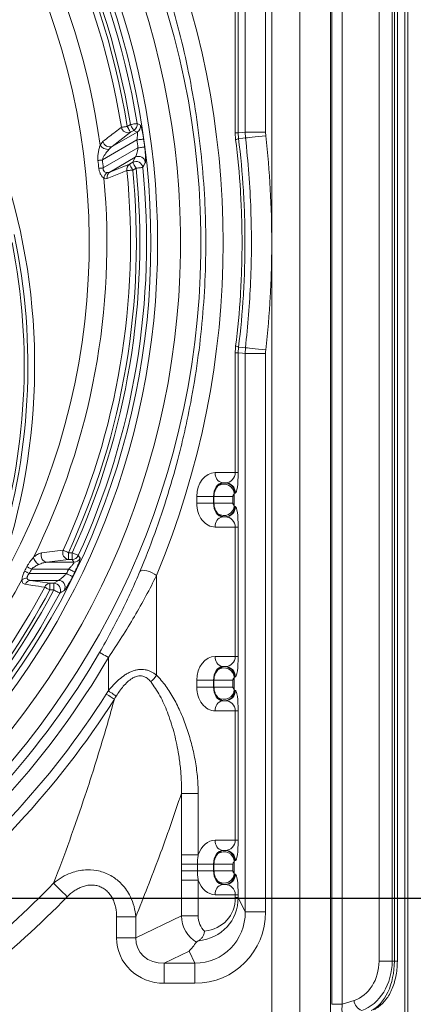
# Model space of a CAD drawing. Units: millimetres. Extents: x 3897 to 14889, y 1737 to 8859.
# Drawn here: x 7524 to 7639, y 6751 to 7041 of the extents above; entities that cross this region are included whole.
import ezdxf

# ---------------------------------------------------------------- set-up
doc = ezdxf.new("R2010")
doc.units = ezdxf.units.MM
doc.header["$LTSCALE"] = 2
doc.layers.get('0').update_dxf_attribs({"color": 10})
doc.layers.add('SICHTBAR', color=10, linetype='Continuous')

# ---------------------------------------------------------------- blocks, each defined once
blk = doc.blocks.new('A$C167A7E73')
at = {"linetype": 'Continuous', "lineweight": 0}
for p, q in [((25.7, 1.2), (25.7, 59.8)), ((29.7, 1.2), (29.7, 59.8)), ((26.524, 59.5), (26.524, 1.5)), ((27.428, 1.5), (27.428, 59.5)), ((29.614, 1.5), (29.614, 59.5)), ((27.468, 59.12), (27.468, 1.88)), ((27.772, 1.88), (27.772, 59.12)), ((28.851, 57.849), (28.851, 3.151)), ((29.237, 3.151), (29.237, 57.849)), ((29.302, 57.849), (29.302, 3.151)), ((29.39, 3.151), (29.39, 57.849)), ((24.916, 55.483), (24.916, 27.497)), ((25.514, 27.497), (25.514, 55.483)), ((24.623, 32.1), (24.623, 27.486)), ((24.71, 27.486), (24.71, 32.1)), ((21.737, 27.505), (21.003, 27.081)), ((21.003, 27.081), (21.544, 27.498)), ((21.538, 27.724), (21.444, 27.67)), ((21.544, 27.498), (21.638, 27.552)), ((21.638, 27.552), (21.737, 27.505)), ((24.623, 27.486), (24.635, 27.284)), ((24.623, 27.486), (24.71, 27.486)), ((24.72, 27.318), (24.71, 27.486)), ((24.916, 27.497), (24.926, 27.33)), ((25.514, 27.497), (24.916, 27.497)), ((25.52, 27.397), (25.514, 27.497)), ((20.732, 27.229), (20.651, 27.123)), ((20.716, 26.685), (21.73, 27.271)), ((21.761, 27.039), (20.743, 26.451)), ((20.932, 26.33), (21.682, 26.763)), ((21.607, 26.615), (21.51, 26.56)), ((21.682, 26.763), (21.607, 26.615)), ((21.51, 26.56), (20.932, 26.33)), ((21.61, 26.387), (21.706, 26.443)), ((24.71, 21.014), (24.72, 21.182)), ((24.926, 21.17), (24.916, 21.003)), ((24.623, 21.014), (24.623, 17.5)), ((24.623, 21.014), (24.71, 21.014)), ((24.71, 17.5), (24.71, 21.014)), ((25.514, 21.003), (24.916, 21.003)), ((24.916, 21.003), (24.916, 4.597)), ((25.514, 4.597), (25.514, 21.003)), ((24.623, 17.5), (24.037, 17.5)), ((24.623, 17.5), (24.71, 17.5)), ((24.249, 17.2), (24.329, 17.2)), ((23.491, 16.8), (23.491, 16.6)), ((23.491, 16.8), (23.985, 16.8)), ((23.985, 16.8), (23.997, 16.8)), ((23.985, 16.6), (23.985, 16.8)), ((23.997, 16.8), (24.555, 16.8)), ((23.997, 16.8), (23.997, 16.6)), ((24.555, 16.6), (24.555, 16.8)), ((24.594, 16.523), (24.594, 16.877)), ((24.607, 16.9), (24.628, 16.9)), ((23.491, 16.6), (23.985, 16.6)), ((23.997, 16.6), (23.985, 16.6)), ((23.997, 16.6), (24.555, 16.6)), ((24.628, 16.5), (24.607, 16.5)), ((24.329, 16.2), (24.249, 16.2)), ((24.037, 15.9), (24.623, 15.9)), ((24.623, 15.9), (24.623, 12.1)), ((24.623, 15.9), (24.71, 15.9)), ((24.71, 12.1), (24.71, 15.9)), ((19.715, 15.147), (19.715, 14.948)), ((19.827, 15.147), (19.715, 15.147)), ((19.827, 15.147), (19.827, 14.948)), ((19.08, 14.866), (19.715, 14.948)), ((19.879, 14.866), (19.08, 14.866)), ((19.715, 14.948), (19.827, 14.948)), ((19.827, 14.948), (19.879, 14.866)), ((19.66, 14.533), (18.565, 14.533)), ((18.635, 14.667), (19.726, 14.667)), ((22.306, 14.477), (22.306, 11.55)), ((18.604, 14.334), (19.422, 14.334)), ((19.172, 14.252), (18.604, 14.334)), ((19.287, 14.252), (19.172, 14.252)), ((19.172, 14.252), (19.172, 14.053)), ((19.422, 14.334), (19.287, 14.252)), ((19.287, 14.252), (19.287, 14.053)), ((19.172, 14.053), (19.287, 14.053)), ((20.892, 11.089), (20.892, 12.067)), ((24.623, 12.1), (24.037, 12.1)), ((24.623, 12.1), (24.71, 12.1)), ((24.249, 11.8), (24.329, 11.8)), ((23.491, 11.4), (23.491, 11.2)), ((23.491, 11.4), (23.985, 11.4)), ((23.985, 11.4), (23.997, 11.4)), ((23.985, 11.2), (23.985, 11.4)), ((23.997, 11.4), (24.555, 11.4)), ((23.997, 11.4), (23.997, 11.2)), ((24.555, 11.2), (24.555, 11.4)), ((24.594, 11.123), (24.594, 11.477)), ((24.607, 11.5), (24.628, 11.5)), ((23.491, 11.2), (23.985, 11.2)), ((23.997, 11.2), (23.985, 11.2)), ((23.997, 11.2), (24.555, 11.2)), ((24.628, 11.1), (24.607, 11.1)), ((24.329, 10.8), (24.249, 10.8)), ((24.037, 10.5), (24.623, 10.5)), ((24.623, 10.5), (24.623, 6.7)), ((24.623, 10.5), (24.71, 10.5)), ((24.71, 6.7), (24.71, 10.5)), ((23.039, 8.074), (23.039, 6.269)), ((23.039, 8.074), (23.533, 8.074)), ((23.533, 6.269), (23.533, 8.074)), ((24.623, 6.7), (24.037, 6.7)), ((24.623, 6.7), (24.71, 6.7)), ((24.249, 6.4), (24.329, 6.4)), ((23.039, 6.269), (23.04, 6)), ((23.039, 6.269), (23.533, 6.269)), ((24.594, 5.723), (24.594, 6.077)), ((24.607, 6.1), (24.628, 6.1)), ((23.04, 5.8), (23.039, 5.531)), ((23.04, 6), (23.04, 5.8)), ((23.04, 6), (23.513, 6)), ((23.04, 5.8), (23.513, 5.8)), ((23.513, 6), (23.985, 6)), ((23.513, 5.8), (23.513, 6)), ((23.513, 5.8), (23.985, 5.8)), ((23.985, 6), (23.997, 6)), ((23.985, 5.8), (23.985, 6)), ((23.997, 5.8), (23.985, 5.8)), ((23.997, 6), (24.555, 6)), ((23.997, 6), (23.997, 5.8)), ((23.997, 5.8), (24.555, 5.8)), ((24.555, 5.8), (24.555, 6)), ((23.039, 5.531), (23.039, 4.483)), ((23.039, 5.531), (23.533, 5.531)), ((23.533, 4.483), (23.533, 5.531)), ((24.628, 5.7), (24.607, 5.7)), ((24.329, 5.4), (24.249, 5.4)), ((24.037, 5.1), (24.623, 5.1)), ((24.623, 5.1), (24.623, 5.013)), ((24.623, 5.1), (24.71, 5.1)), ((24.623, 5.013), (24.71, 5.013)), ((24.71, 5.013), (24.71, 5.1)), ((24.916, 4.597), (24.71, 5.013)), ((21.135, 4.449), (21.135, 3.834)), ((21.135, 4.449), (21.699, 4.449)), ((23.039, 4.483), (21.699, 3.834)), ((21.699, 3.834), (21.699, 4.449)), ((23.039, 4.483), (23.533, 4.483)), ((25.514, 4.597), (24.916, 4.597)), ((21.135, 3.834), (21.699, 3.834)), ((22.536, 3.087), (23.263, 3.44)), ((23.263, 3.44), (23.438, 3.087)), ((22.536, 2.497), (22.536, 3.087)), ((23.438, 3.087), (22.536, 3.087)), ((23.438, 2.497), (23.438, 3.087)), ((28.851, 3.151), (29.237, 3.151)), ((29.302, 3.151), (29.237, 3.151)), ((29.302, 3.151), (29.39, 3.151)), ((22.536, 2.497), (23.438, 2.497)), ((27.468, 1.88), (27.772, 1.88)), ((28.117, 1.992), (27.772, 1.88))]:
    blk.add_line(p, q, dxfattribs=at)
at = {"linetype": 'Continuous', "lineweight": 0, "flags": 128}
for points in [[(21.444, 27.67), (21.419, 27.666), (21.393, 27.662), (21.369, 27.658), (21.346, 27.655), (21.324, 27.651), (21.305, 27.648), (21.288, 27.645), (21.273, 27.643)], [(21.444, 27.67), (21.463, 27.638), (21.481, 27.608), (21.497, 27.579), (21.512, 27.553), (21.524, 27.532), (21.534, 27.515), (21.541, 27.503), (21.544, 27.498)], [(21.735, 27.756), (21.728, 27.755), (21.715, 27.753), (21.696, 27.75), (21.672, 27.746), (21.643, 27.741), (21.61, 27.736), (21.575, 27.73), (21.538, 27.724)], [(21.638, 27.552), (21.635, 27.558), (21.628, 27.569), (21.618, 27.586), (21.606, 27.607), (21.591, 27.633), (21.575, 27.662), (21.557, 27.693), (21.538, 27.724)], [(21.834, 27.708), (21.796, 27.727), (21.735, 27.756)], [(24.71, 27.486), (24.832, 27.492), (24.916, 27.497)], [(21.73, 27.271), (21.767, 27.276), (21.802, 27.281), (21.835, 27.285), (21.864, 27.289), (21.889, 27.293), (21.908, 27.295), (21.921, 27.297), (21.928, 27.298)], [(24.926, 27.33), (24.842, 27.325), (24.842, 27.325), (24.72, 27.318)], [(25.52, 27.397), (25.41, 27.384), (25.304, 27.372), (25.205, 27.361), (25.117, 27.351), (25.043, 27.343), (24.985, 27.336), (24.945, 27.332), (24.926, 27.33)], [(21.761, 27.039), (21.798, 27.044), (21.833, 27.048), (21.866, 27.053), (21.895, 27.056), (21.92, 27.059), (21.939, 27.062), (21.952, 27.064), (21.959, 27.064)], [(20.585, 26.67), (20.599, 26.671), (20.614, 26.673), (20.63, 26.675), (20.646, 26.677), (20.663, 26.679), (20.681, 26.681), (20.698, 26.683), (20.716, 26.685)], [(21.607, 26.615), (21.61, 26.61), (21.617, 26.598), (21.626, 26.581), (21.639, 26.56), (21.653, 26.534), (21.67, 26.506), (21.688, 26.475), (21.706, 26.443)], [(20.611, 26.437), (20.625, 26.439), (20.64, 26.44), (20.656, 26.442), (20.672, 26.444), (20.689, 26.445), (20.707, 26.447), (20.725, 26.449), (20.743, 26.451)], [(21.438, 26.37), (21.452, 26.372), (21.469, 26.373), (21.489, 26.375), (21.511, 26.377), (21.534, 26.38), (21.559, 26.382), (21.584, 26.385), (21.61, 26.387)], [(21.51, 26.56), (21.514, 26.554), (21.52, 26.543), (21.53, 26.526), (21.542, 26.504), (21.557, 26.479), (21.574, 26.45), (21.592, 26.419), (21.61, 26.387)], [(21.706, 26.443), (21.743, 26.446), (21.778, 26.45), (21.811, 26.453), (21.841, 26.456), (21.865, 26.459), (21.885, 26.461), (21.898, 26.462), (21.904, 26.463)], [(24.72, 21.182), (24.842, 21.175), (24.926, 21.17)], [(25.52, 21.103), (25.41, 21.116), (25.304, 21.128), (25.205, 21.139), (25.117, 21.149), (25.043, 21.157), (24.985, 21.164), (24.945, 21.168), (24.926, 21.17)], [(24.916, 21.003), (24.832, 21.008), (24.71, 21.014)], [(19.715, 15.147), (19.692, 15.158), (19.668, 15.169), (19.646, 15.179), (19.625, 15.189), (19.605, 15.198), (19.587, 15.206), (19.571, 15.214), (19.558, 15.22)], [(20.008, 15.064), (20.002, 15.067), (19.99, 15.072), (19.972, 15.08), (19.95, 15.091), (19.923, 15.103), (19.893, 15.117), (19.86, 15.132), (19.827, 15.147)], [(20.06, 14.982), (20.038, 15.017), (20.008, 15.064)], [(18.427, 14.606), (18.44, 14.599), (18.455, 14.591), (18.471, 14.583), (18.489, 14.573), (18.507, 14.564), (18.526, 14.554), (18.545, 14.544), (18.565, 14.533)], [(18.496, 14.738), (18.509, 14.731), (18.524, 14.724), (18.54, 14.715), (18.557, 14.706), (18.576, 14.697), (18.595, 14.687), (18.615, 14.677), (18.635, 14.667)], [(19.66, 14.533), (19.693, 14.517), (19.725, 14.501), (19.755, 14.486), (19.782, 14.473), (19.804, 14.462), (19.821, 14.454), (19.833, 14.448), (19.839, 14.445)], [(19.726, 14.667), (19.759, 14.651), (19.791, 14.635), (19.821, 14.621), (19.847, 14.608), (19.87, 14.597), (19.887, 14.588), (19.899, 14.583), (19.905, 14.58)], [(21.82, 14.599), (21.846, 14.619), (21.891, 14.629), (21.952, 14.628), (22.024, 14.614), (22.101, 14.591), (22.177, 14.558), (22.248, 14.519), (22.306, 14.477)], [(19.02, 14.134), (19.032, 14.128), (19.048, 14.119), (19.065, 14.11), (19.084, 14.1), (19.105, 14.089), (19.127, 14.077), (19.149, 14.065), (19.172, 14.053)], [(19.287, 14.053), (19.32, 14.036), (19.351, 14.019), (19.38, 14.004), (19.407, 13.99), (19.429, 13.978), (19.446, 13.969), (19.457, 13.963), (19.463, 13.96)], [(20.633, 12.217), (20.64, 12.213), (20.656, 12.204), (20.681, 12.189), (20.713, 12.171), (20.752, 12.148), (20.796, 12.123), (20.843, 12.095), (20.892, 12.067)], [(21.068, 10.844), (21.052, 10.854), (21.031, 10.867), (21.005, 10.884), (20.975, 10.903), (20.942, 10.924), (20.906, 10.947), (20.869, 10.971), (20.83, 10.995)], [(21.123, 10.933), (21.106, 10.944), (21.085, 10.958), (21.06, 10.975), (21.031, 10.995), (20.999, 11.016), (20.965, 11.04), (20.929, 11.064), (20.892, 11.089)], [(19.28, 5.434), (19.307, 5.408), (19.343, 5.373), (19.387, 5.33), (19.437, 5.281), (19.494, 5.225), (19.555, 5.166), (19.618, 5.104), (19.684, 5.04)]]:
    blk.add_lwpolyline(points, dxfattribs=at)
at = {"linetype": 'Continuous', "lineweight": 0}
for radius in [22.341, 22.142]:
    blk.add_circle((0, 24.25), radius, dxfattribs=at)
for centre, radius, start, end in [((0, 24.25), 20.33, 328.8568, 81.2687), ((0, 24.25), 22.016, 9.1638, 45.6098), ((0, 24.25), 23.615, 301.109, 41.5042), ((0, 24.25), 21.715, 9.0621, 45.5412), ((0, 24.25), 21.817, 9.1638, 45.6098), ((0, 20.65), 18.723, 338.3287, 201.6713), ((0, 24.25), 23.016, 301.109, 41.5042), ((0, 24.25), 21.542, 9.0621, 45.5412), ((0, 24.25), 20.849, 7.9191, 45.4557), ((21.473, 27.691), 0.206, 193.505, 290.0498), ((21.536, 27.725), 0.201, 300.3271, 8.8369), ((21.636, 27.678), 0.201, 300.3246, 8.6757), ((20.933, 27.275), 0.206, 192.8794, 289.8805), ((0, 24.25), 21.939, 7.3038, 7.9138), ((0, 24.25), 22.138, 7.3038, 7.9138), ((24.612, 27.468), 0.185, 277.3517, 305.8694), ((20.876, 27.256), 0.262, 210.6697, 277.2499), ((0, 24.25), 20.727, 6.0571, 6.7045), ((0, 24.25), 20.859, 6.0571, 6.7045), ((21.705, 26.439), 0.201, 6.6677, 119.1003), ((21.78, 26.588), 0.201, 7.0242, 119.11), ((0, 24.25), 21.542, 335.2163, 5.6481), ((0, 24.25), 21.715, 335.2163, 5.6481), ((0, 24.25), 21.817, 335.339, 5.7684), ((0, 24.25), 22.016, 335.339, 5.7684), ((21.04, 26.18), 0.185, 125.7432, 191.9193), ((21.619, 26.409), 0.185, 125.7562, 192.2615), ((0, 24.25), 20.849, 333.6874, 5.2194), ((21, 26.129), 0.237, 129.4459, 175.7739), ((0, 20.65), 18.524, 341.665, 11.9718), ((0, 20.65), 18.416, 342.4171, 11.3135), ((24.612, 21.032), 0.185, 54.1306, 82.6501), ((24.302, 17.463), 0.268, 171.9506, 258.5783), ((24.288, 16.854), 0.307, 4.1891, 124.5466), ((24.308, 16.901), 0.299, 359.8911, 89.8904), ((24.329, 16.901), 0.299, 359.8911, 89.8904), ((24.288, 16.546), 0.307, 235.4531, 355.8109), ((24.308, 16.499), 0.299, 270.1093, 0.1092), ((24.329, 16.499), 0.299, 270.1093, 0.1092), ((24.302, 15.938), 0.268, 101.4217, 188.0497), ((19.12, 15.07), 0.208, 160.1932, 259.0707), ((19.754, 15.151), 0.207, 160.8218, 259.2739), ((19.826, 15.149), 0.201, 270.3002, 335.0388), ((19.008, 15.083), 0.327, 193.1577, 240.04), ((19.878, 15.067), 0.201, 270.2997, 334.9022), ((0, 24.25), 20.798, 332.3732, 332.7844), ((0, 24.25), 20.954, 332.3732, 332.7844), ((0, 24.25), 21.93, 333.7001, 334.0884), ((0, 24.25), 22.13, 333.7001, 334.0884), ((0, 24.25), 20.849, 322.531, 331.6544), ((18.502, 14.145), 0.256, 89.9184, 126.4358), ((18.622, 14.153), 0.182, 95.6669, 159.2107), ((19.19, 14.071), 0.182, 95.6769, 159.5896), ((19.284, 14.051), 0.201, 333.1269, 89.0078), ((19.419, 14.133), 0.201, 333.4719, 89.0175), ((0, 24.25), 22.016, 207.8652, 332.1348), ((0, 24.25), 21.817, 207.8652, 332.1348), ((0, 24.25), 21.542, 306.5444, 331.9934), ((0, 24.25), 21.715, 306.5444, 331.9934), ((0, 24.25), 23.885, 305.9534, 329.7504), ((0, 24.25), 24.185, 305.9534, 329.7504), ((24.302, 12.062), 0.268, 171.9505, 258.5783), ((24.288, 11.454), 0.307, 4.1892, 124.5465), ((24.308, 11.501), 0.299, 359.891, 89.8906), ((24.329, 11.501), 0.299, 359.891, 89.8906), ((21.865, 11.772), 0.493, 303.3526, 333.2874), ((0, 24.25), 24.69, 306.2904, 327.53), ((24.288, 11.146), 0.307, 235.4534, 355.8109), ((24.308, 11.099), 0.299, 270.1093, 0.1091), ((24.329, 11.099), 0.299, 270.1093, 0.1091), ((0, 24.25), 24.972, 306.2904, 327.53), ((24.302, 10.537), 0.268, 101.422, 188.0494), ((24.302, 6.662), 0.268, 171.9505, 258.5783), ((24.308, 6.101), 0.299, 359.8911, 89.8904), ((24.329, 6.101), 0.299, 359.8911, 89.8904), ((24.288, 6.054), 0.307, 4.189, 124.5467), ((24.288, 5.746), 0.307, 235.4534, 355.8109), ((24.308, 5.699), 0.299, 270.1094, 0.1091), ((24.329, 5.699), 0.299, 270.1094, 0.1091), ((0, 24.25), 26.94, 308.5453, 315.698), ((24.302, 5.137), 0.268, 101.4219, 188.0494), ((0, 24.25), 27.504, 308.5453, 315.698), ((28.456, 2.025), 0.341, 185.5336, 251.1692)]:
    blk.add_arc(centre, radius, start, end, dxfattribs=at)
for centre, major_axis, ratio, start_param, end_param in [((-1.118, 24.25), (25.386, 0), 0.998626, 5.88745, 6.678921), ((24.037, 16.8), (0, 0.7), 0.780206, 0, 1.570796), ((24.329, 17.5), (0, 0.3), 0.978287, 3.141593, 4.712389), ((24.628, 17.5), (0, 0.6), 0.13559, 3.141593, 4.712389), ((24.249, 16.8), (0, 0.4), 0.660591, 0, 1.570796), ((24.308, 16.8), (0, 0.4), 0.756326, 0, 0.696355), ((24.607, 16.8), (0, 0.1), 0.206228, 0, 0.696355), ((24.037, 16.6), (0, 0.7), 0.780206, 1.570796, 3.141593), ((24.249, 16.6), (0, 0.4), 0.660591, 1.570796, 3.141593), ((24.607, 16.6), (0, 0.1), 0.206228, 2.445238, 3.141593), ((24.628, 15.9), (0, 0.6), 0.13559, 4.712389, 6.283185), ((24.308, 16.6), (0, 0.4), 0.756326, 2.445238, 3.141593), ((24.329, 15.9), (0, 0.3), 0.978287, 4.712389, 6.283185), ((24.037, 11.4), (0, 0.7), 0.780206, 0, 1.570796), ((24.329, 12.1), (0, 0.3), 0.978287, 3.141593, 4.712389), ((24.628, 12.1), (0, 0.6), 0.13559, 3.141593, 4.712389), ((24.249, 11.4), (0, 0.4), 0.660591, 0, 1.570796), ((24.308, 11.4), (0, 0.4), 0.756326, 0, 0.696355), ((24.607, 11.4), (0, 0.1), 0.206228, 0, 0.696355), ((24.037, 11.2), (0, 0.7), 0.780206, 1.570796, 3.141593), ((24.249, 11.2), (0, 0.4), 0.660591, 1.570796, 3.141593), ((24.607, 11.2), (0, 0.1), 0.206228, 2.445238, 3.141593), ((24.628, 10.5), (0, 0.6), 0.13559, 4.712389, 6.283185), ((24.308, 11.2), (0, 0.4), 0.756326, 2.445238, 3.141593), ((24.329, 10.5), (0, 0.3), 0.978287, 4.712389, 6.283185), ((24.037, 6), (0, 0.7), 0.780206, 0, 1.177029), ((24.329, 6.7), (0, 0.3), 0.978287, 3.141593, 4.712389), ((24.628, 6.7), (0, 0.6), 0.13559, 3.141593, 4.712389), ((24.249, 6), (0, 0.4), 0.660591, 0, 1.570796), ((24.308, 6), (0, 0.4), 0.756326, 0, 0.696355), ((24.607, 6), (0, 0.1), 0.206228, 0, 0.696355), ((24.249, 5.8), (0, 0.4), 0.660591, 1.570796, 3.141593), ((24.037, 5.8), (0, 0.7), 0.780206, 1.964564, 3.141593), ((24.607, 5.8), (0, 0.1), 0.206228, 2.445238, 3.141593), ((24.628, 5.1), (0, 0.6), 0.13559, 4.712389, 6.283185), ((24.308, 5.8), (0, 0.4), 0.756326, 2.445238, 3.141593), ((24.329, 5.1), (0, 0.3), 0.978287, 4.712389, 6.283185), ((23.091, 5.265), (1.383, -0.998), 0.842799, 5.535652, 6.826503), ((23.303, 5.265), (1.13, -0.845), 0.807919, 5.579744, 6.82692), ((23.711, 4.444), (-0.155, 0.793), 0.824334, 1.363012, 2.565057), ((23.406, 4.629), (-0.951, 1.917), 0.981173, 2.688535, 4.244197), ((23.406, 4.629), (-0.69, 1.39), 0.966749, 2.688535, 4.244197), ((23.923, 4.444), (-0.07, 0.505), 0.759102, 1.389451, 2.420197), ((22.625, 3.918), (-1.359, -0.658), 0.927053, 5.861068, 7.372438), ((22.625, 3.918), (0.858, 0.416), 0.838636, 2.719475, 4.230845), ((27.861, 3.151), (0, 1.2), 0.824958, 3.403392, 4.712389), ((28.035, 3.151), (0, 1.5), 0.801388, 3.403392, 4.712389), ((28.383, 3.151), (0, 1.5), 0.612826, 3.403392, 4.712389)]:
    blk.add_ellipse(centre, major_axis=major_axis, ratio=ratio, start_param=start_param, end_param=end_param, dxfattribs=at)
for points, knots in [([(21.82, 33.901), (21.973, 33.535), (22.118, 33.162), (22.393, 32.406), (22.522, 32.022), (22.702, 31.437), (22.761, 31.241), (22.872, 30.846), (22.925, 30.647), (23.078, 30.05), (23.17, 29.649), (23.417, 28.436), (23.543, 27.614), (23.67, 26.362), (23.703, 25.942), (23.735, 25.306), (23.743, 25.092), (23.754, 24.667), (23.756, 24.454), (23.756, 23.396), (23.713, 22.556), (23.544, 20.892), (23.418, 20.068), (23.21, 19.046), (23.166, 18.842), (23.073, 18.438), (23.024, 18.237), (22.87, 17.639), (22.759, 17.246), (22.4, 16.084), (22.126, 15.331), (21.82, 14.599)], [0, 0, 0, 0, 0.0625, 0.0625, 0.125, 0.125, 0.15625, 0.15625, 0.1875, 0.1875, 0.25, 0.25, 0.375, 0.375, 0.4375, 0.4375, 0.46875, 0.46875, 0.5, 0.5, 0.625, 0.625, 0.75, 0.75, 0.78125, 0.78125, 0.8125, 0.8125, 0.875, 0.875, 1, 1, 1, 1]), ([(21.273, 27.643), (21.215, 27.599), (21.035, 27.461), (20.854, 27.322), (20.732, 27.229)], [0, 0, 0, 0, 0.322771, 1, 1, 1, 1]), ([(21.737, 27.505), (21.738, 27.504), (21.742, 27.503), (21.745, 27.493), (21.747, 27.47), (21.748, 27.431), (21.743, 27.356), (21.734, 27.3), (21.73, 27.271)], [0, 0, 0, 0, 0.059474, 0.236632, 0.258667, 0.481492, 0.734053, 1, 1, 1, 1]), ([(21.928, 27.298), (21.92, 27.348), (21.905, 27.448), (21.879, 27.577), (21.856, 27.668), (21.841, 27.703), (21.836, 27.707), (21.834, 27.708)], [0, 0, 0, 0, 0.245947, 0.491972, 0.722688, 0.936167, 1, 1, 1, 1]), ([(24.635, 27.284), (24.697, 26.783), (24.744, 26.279), (24.791, 25.52), (24.803, 25.266), (24.819, 24.758), (24.826, 24.25), (24.819, 23.742), (24.803, 23.234), (24.791, 22.98), (24.744, 22.221), (24.697, 21.717), (24.635, 21.216)], [0, 0, 0, 0, 0.25, 0.25, 0.375, 0.375, 0.5, 0.625, 0.625, 0.75, 0.75, 1, 1, 1, 1]), ([(24.72, 21.182), (24.783, 21.689), (24.83, 22.198), (24.878, 22.966), (24.889, 23.223), (24.905, 23.736), (24.913, 24.25), (24.905, 24.763), (24.89, 25.277), (24.878, 25.534), (24.83, 26.302), (24.783, 26.811), (24.72, 27.318)], [0, 0, 0, 0, 0.25, 0.25, 0.375, 0.375, 0.5, 0.625, 0.625, 0.75, 0.75, 1, 1, 1, 1]), ([(24.926, 27.33), (24.961, 26.978), (25.033, 26.275), (25.088, 25.217), (25.105, 24.16), (25.078, 22.81), (24.986, 21.815), (24.926, 21.17)], [0, 0, 0, 0, 0.171742, 0.34374, 0.514481, 0.685473, 1, 1, 1, 1]), ([(25.52, 21.103), (25.579, 21.626), (25.623, 22.149), (25.667, 22.937), (25.678, 23.199), (25.693, 23.725), (25.696, 23.987), (25.696, 24.775), (25.682, 25.301), (25.623, 26.351), (25.579, 26.874), (25.52, 27.397)], [0, 0, 0, 0, 0.25, 0.25, 0.375, 0.375, 0.5, 0.5, 0.75, 0.75, 1, 1, 1, 1]), ([(20.651, 27.123), (20.64, 27.092), (20.63, 27.058), (20.611, 26.987), (20.603, 26.949), (20.59, 26.872), (20.585, 26.833), (20.58, 26.752), (20.58, 26.711), (20.585, 26.67)], [0, 0, 0, 0, 0.25, 0.25, 0.5, 0.5, 0.75, 0.75, 1, 1, 1, 1]), ([(20.716, 26.685), (20.727, 26.717), (20.756, 26.8), (20.831, 26.903), (20.885, 26.968), (20.909, 26.996)], [0, 0, 0, 0, 0.263111, 0.684988, 1, 1, 1, 1]), ([(21.761, 27.039), (21.759, 27.026), (21.751, 26.982), (21.735, 26.912), (21.716, 26.841), (21.697, 26.787), (21.687, 26.771), (21.682, 26.763)], [0, 0, 0, 0, 0.1115749, 0.3674727, 0.5989822, 0.8058634, 1, 1, 1, 1]), ([(21.98, 26.612), (21.983, 26.623), (21.988, 26.645), (21.988, 26.732), (21.982, 26.851), (21.971, 26.969), (21.962, 27.042), (21.959, 27.064)], [0, 0, 0, 0, 0.2114034, 0.4227922, 0.6484159, 0.8928439, 1, 1, 1, 1]), ([(21.904, 26.463), (21.914, 26.482), (21.939, 26.532), (21.964, 26.581), (21.98, 26.612)], [0, 0, 0, 0, 0.381563, 1, 1, 1, 1]), ([(20.611, 26.437), (20.614, 26.405), (20.62, 26.374), (20.634, 26.328), (20.64, 26.314), (20.652, 26.286), (20.658, 26.272), (20.673, 26.246), (20.681, 26.234), (20.697, 26.212), (20.705, 26.201), (20.73, 26.173), (20.747, 26.158), (20.763, 26.147)], [0, 0, 0, 0, 0.25, 0.25, 0.375, 0.375, 0.5, 0.5, 0.625, 0.625, 0.75, 0.75, 1, 1, 1, 1]), ([(20.849, 26.312), (20.831, 26.316), (20.805, 26.322), (20.773, 26.343), (20.755, 26.362), (20.745, 26.382), (20.738, 26.41), (20.739, 26.432), (20.742, 26.448), (20.743, 26.451)], [0, 0, 0, 0, 0.322688, 0.488744, 0.576901, 0.717957, 0.78315, 0.96184, 1, 1, 1, 1]), ([(20.932, 26.33), (20.918, 26.324), (20.904, 26.318), (20.876, 26.312), (20.863, 26.31), (20.849, 26.312)], [0, 0, 0, 0, 0.5, 0.5, 1, 1, 1, 1]), ([(20.859, 26.142), (20.923, 26.167), (21.116, 26.243), (21.309, 26.319), (21.438, 26.37)], [0, 0, 0, 0, 0.331311, 1, 1, 1, 1]), ([(20.763, 26.147), (20.779, 26.138), (20.795, 26.134), (20.828, 26.133), (20.844, 26.136), (20.859, 26.142)], [0, 0, 0, 0, 0.5, 0.5, 1, 1, 1, 1]), ([(24.114, 17.107), (24.099, 17.088), (24.068, 17.052), (24.031, 16.979), (24.003, 16.895), (23.999, 16.832), (23.997, 16.8)], [0, 0, 0, 0, 0.2424903, 0.4718522, 0.7272209, 1, 1, 1, 1]), ([(24.555, 16.8), (24.555, 16.808), (24.556, 16.815), (24.56, 16.828), (24.562, 16.833), (24.569, 16.846), (24.574, 16.851), (24.586, 16.867), (24.591, 16.872), (24.594, 16.877)], [0, 0, 0, 0, 0.125, 0.125, 0.25, 0.25, 0.5, 0.5, 1, 1, 1, 1]), ([(23.997, 16.6), (23.998, 16.578), (24.001, 16.521), (24.024, 16.436), (24.065, 16.353), (24.098, 16.313), (24.114, 16.293)], [0, 0, 0, 0, 0.185529, 0.485484, 0.746452, 1, 1, 1, 1]), ([(24.594, 16.523), (24.592, 16.525), (24.59, 16.528), (24.585, 16.535), (24.582, 16.539), (24.574, 16.549), (24.569, 16.555), (24.562, 16.567), (24.56, 16.572), (24.556, 16.585), (24.555, 16.592), (24.555, 16.6)], [0, 0, 0, 0, 0.25, 0.25, 0.5, 0.5, 0.75, 0.75, 0.875, 0.875, 1, 1, 1, 1]), ([(18.924, 15.14), (18.888, 15.136), (18.85, 15.121), (18.79, 15.087), (18.77, 15.074), (18.729, 15.044), (18.709, 15.027), (18.689, 15.008)], [0, 0, 0, 0, 0.5, 0.5, 0.75, 0.75, 1, 1, 1, 1]), ([(18.689, 15.008), (18.654, 14.969), (18.619, 14.928), (18.57, 14.86), (18.554, 14.837), (18.523, 14.789), (18.509, 14.764), (18.496, 14.738)], [0, 0, 0, 0, 0.5, 0.5, 0.75, 0.75, 1, 1, 1, 1]), ([(18.635, 14.667), (18.65, 14.682), (18.666, 14.695), (18.701, 14.72), (18.718, 14.731), (18.772, 14.763), (18.808, 14.782), (18.844, 14.799)], [0, 0, 0, 0, 0.25, 0.25, 0.5, 0.5, 1, 1, 1, 1]), ([(18.844, 14.799), (18.884, 14.818), (18.924, 14.833), (19.003, 14.856), (19.042, 14.864), (19.08, 14.866)], [0, 0, 0, 0, 0.5, 0.5, 1, 1, 1, 1]), ([(19.879, 14.866), (19.881, 14.865), (19.881, 14.862), (19.878, 14.853), (19.876, 14.847), (19.867, 14.834), (19.862, 14.826), (19.85, 14.809), (19.843, 14.799), (19.82, 14.771), (19.803, 14.75), (19.765, 14.708), (19.746, 14.687), (19.726, 14.667)], [0, 0, 0, 0, 0.125, 0.125, 0.25, 0.25, 0.375, 0.375, 0.5, 0.5, 0.75, 0.75, 1, 1, 1, 1]), ([(19.905, 14.58), (19.928, 14.627), (19.949, 14.673), (19.99, 14.764), (20.007, 14.806), (20.037, 14.882), (20.048, 14.914), (20.058, 14.95), (20.06, 14.96), (20.062, 14.974), (20.062, 14.979), (20.06, 14.982)], [0, 0, 0, 0, 0.25, 0.25, 0.5, 0.5, 0.75, 0.75, 0.875, 0.875, 1, 1, 1, 1]), ([(18.427, 14.606), (18.416, 14.585), (18.406, 14.563), (18.388, 14.52), (18.38, 14.498), (18.367, 14.455), (18.362, 14.433), (18.354, 14.391), (18.351, 14.37), (18.35, 14.351)], [0, 0, 0, 0, 0.25, 0.25, 0.5, 0.5, 0.75, 0.75, 1, 1, 1, 1]), ([(18.502, 14.401), (18.501, 14.411), (18.502, 14.423), (18.506, 14.446), (18.511, 14.458), (18.522, 14.481), (18.53, 14.493), (18.546, 14.514), (18.555, 14.524), (18.565, 14.533)], [0, 0, 0, 0, 0.25, 0.25, 0.5, 0.5, 0.75, 0.75, 1, 1, 1, 1]), ([(19.66, 14.533), (19.638, 14.51), (19.615, 14.488), (19.569, 14.446), (19.547, 14.425), (19.503, 14.389), (19.483, 14.372), (19.456, 14.353), (19.447, 14.347), (19.433, 14.338), (19.427, 14.335), (19.422, 14.334)], [0, 0, 0, 0, 0.25, 0.25, 0.5, 0.5, 0.75, 0.75, 0.875, 0.875, 1, 1, 1, 1]), ([(21.82, 14.599), (21.737, 14.402), (21.651, 14.204), (21.47, 13.808), (21.375, 13.609), (21.178, 13.212), (21.075, 13.013), (20.86, 12.615), (20.748, 12.415), (20.633, 12.217)], [0, 0, 0, 0, 0.25, 0.25, 0.5, 0.5, 0.75, 0.75, 1, 1, 1, 1]), ([(20.892, 12.067), (21.029, 12.266), (21.162, 12.469), (21.418, 12.872), (21.541, 13.074), (21.776, 13.476), (21.889, 13.677), (22.105, 14.078), (22.208, 14.278), (22.306, 14.477)], [0, 0, 0, 0, 0.25, 0.25, 0.5, 0.5, 0.75, 0.75, 1, 1, 1, 1]), ([(18.35, 14.351), (18.35, 14.331), (18.354, 14.312), (18.364, 14.28), (18.372, 14.267), (18.39, 14.245), (18.401, 14.236), (18.424, 14.224), (18.437, 14.22), (18.451, 14.218)], [0, 0, 0, 0, 0.25, 0.25, 0.5, 0.5, 0.75, 0.75, 1, 1, 1, 1]), ([(18.451, 14.218), (18.521, 14.207), (18.59, 14.197), (18.659, 14.187), (18.779, 14.17), (18.899, 14.152), (19.02, 14.134)], [0, 0, 0, 0, 0.004, 0.004, 0.004, 0.01097096, 0.01097096, 0.01097096, 0.01097096]), ([(18.604, 14.334), (18.591, 14.335), (18.58, 14.337), (18.558, 14.342), (18.547, 14.345), (18.528, 14.356), (18.52, 14.362), (18.507, 14.379), (18.503, 14.389), (18.502, 14.401)], [0, 0, 0, 0, 0.25, 0.25, 0.5, 0.5, 0.75, 0.75, 1, 1, 1, 1]), ([(19.599, 14.043), (19.603, 14.045), (19.608, 14.05), (19.621, 14.065), (19.628, 14.075), (19.645, 14.099), (19.654, 14.112), (19.674, 14.144), (19.685, 14.161), (19.707, 14.198), (19.718, 14.218), (19.742, 14.259), (19.754, 14.281), (19.79, 14.348), (19.815, 14.396), (19.839, 14.445)], [0, 0, 0, 0, 0.125, 0.125, 0.25, 0.25, 0.375, 0.375, 0.5, 0.5, 0.625, 0.625, 0.75, 0.75, 1, 1, 1, 1]), ([(19.463, 13.96), (19.482, 13.972), (19.528, 13.999), (19.573, 14.027), (19.599, 14.043)], [0, 0, 0, 0, 0.4218031, 1, 1, 1, 1]), ([(22.306, 11.55), (22.259, 11.589), (22.209, 11.622), (22.126, 11.663), (22.098, 11.675), (22.038, 11.695), (22.007, 11.703), (21.944, 11.714), (21.912, 11.717), (21.845, 11.718), (21.812, 11.717), (21.744, 11.708), (21.71, 11.701), (21.642, 11.683), (21.608, 11.671), (21.542, 11.644), (21.509, 11.629), (21.444, 11.594), (21.412, 11.575), (21.318, 11.514), (21.259, 11.469), (21.146, 11.37), (21.092, 11.317), (20.988, 11.206), (20.939, 11.148), (20.892, 11.089)], [0, 0, 0, 0, 0.125, 0.125, 0.1875, 0.1875, 0.25, 0.25, 0.3125, 0.3125, 0.375, 0.375, 0.4375, 0.4375, 0.5, 0.5, 0.5625, 0.5625, 0.625, 0.625, 0.75, 0.75, 0.875, 0.875, 1, 1, 1, 1]), ([(24.114, 11.707), (24.099, 11.688), (24.068, 11.652), (24.031, 11.579), (24.003, 11.495), (23.999, 11.432), (23.997, 11.4)], [0, 0, 0, 0, 0.242492, 0.471852, 0.727221, 1, 1, 1, 1]), ([(21.123, 10.933), (21.154, 10.983), (21.187, 11.033), (21.256, 11.13), (21.293, 11.177), (21.37, 11.267), (21.41, 11.31), (21.497, 11.39), (21.544, 11.426), (21.618, 11.471), (21.644, 11.484), (21.696, 11.506), (21.723, 11.515), (21.776, 11.526), (21.803, 11.529), (21.855, 11.529), (21.881, 11.525), (21.928, 11.514), (21.951, 11.505), (21.995, 11.484), (22.015, 11.472), (22.073, 11.43), (22.106, 11.397), (22.136, 11.36)], [0, 0, 0, 0, 0.125, 0.125, 0.25, 0.25, 0.375, 0.375, 0.5, 0.5, 0.5625, 0.5625, 0.625, 0.625, 0.6875, 0.6875, 0.75, 0.75, 0.8125, 0.8125, 0.875, 0.875, 1, 1, 1, 1]), ([(22.136, 11.36), (22.231, 11.226), (22.422, 10.958), (22.64, 10.451), (22.822, 9.896), (22.94, 9.363), (23.007, 8.891), (23.042, 8.486), (23.04, 8.211), (23.039, 8.074)], [0, 0, 0, 0, 0.160217, 0.320941, 0.495389, 0.669862, 0.779788, 0.889682, 1, 1, 1, 1]), ([(23.533, 8.074), (23.533, 8.243), (23.524, 8.41), (23.492, 8.74), (23.469, 8.903), (23.425, 9.146), (23.409, 9.227), (23.373, 9.387), (23.354, 9.467), (23.292, 9.703), (23.245, 9.856), (23.141, 10.156), (23.084, 10.302), (22.99, 10.515), (22.957, 10.585), (22.889, 10.723), (22.854, 10.79), (22.744, 10.987), (22.665, 11.112), (22.538, 11.287), (22.494, 11.343), (22.403, 11.451), (22.355, 11.502), (22.306, 11.55)], [0, 0, 0, 0, 0.125, 0.125, 0.25, 0.25, 0.3125, 0.3125, 0.375, 0.375, 0.5, 0.5, 0.625, 0.625, 0.6875, 0.6875, 0.75, 0.75, 0.875, 0.875, 0.9375, 0.9375, 1, 1, 1, 1]), ([(24.555, 11.4), (24.555, 11.408), (24.556, 11.415), (24.56, 11.428), (24.562, 11.433), (24.569, 11.446), (24.574, 11.451), (24.586, 11.467), (24.591, 11.472), (24.594, 11.477)], [0, 0, 0, 0, 0.125, 0.125, 0.25, 0.25, 0.5, 0.5, 1, 1, 1, 1]), ([(23.997, 11.2), (23.998, 11.178), (24.001, 11.121), (24.024, 11.036), (24.065, 10.953), (24.098, 10.913), (24.114, 10.893)], [0, 0, 0, 0, 0.1855308, 0.4854826, 0.746451, 1, 1, 1, 1]), ([(24.594, 11.123), (24.592, 11.125), (24.59, 11.128), (24.585, 11.135), (24.582, 11.139), (24.574, 11.149), (24.569, 11.155), (24.562, 11.167), (24.56, 11.172), (24.556, 11.185), (24.555, 11.192), (24.555, 11.2)], [0, 0, 0, 0, 0.25, 0.25, 0.5, 0.5, 0.75, 0.75, 0.875, 0.875, 1, 1, 1, 1]), ([(19.28, 5.434), (19.601, 6.264), (19.912, 7.124), (20.36, 8.472), (20.507, 8.931), (20.793, 9.871), (20.933, 10.352), (21.068, 10.844)], [0, 0, 0, 0, 0.5, 0.5, 0.75, 0.75, 1, 1, 1, 1]), ([(23.039, 8.074), (22.932, 7.758), (22.718, 7.126), (22.276, 5.903), (21.93, 5.031), (21.699, 4.449)], [0, 0, 0, 0, 0.249676, 0.499357, 1, 1, 1, 1]), ([(23.513, 6), (23.513, 6.045), (23.514, 6.09), (23.521, 6.18), (23.526, 6.224), (23.533, 6.269)], [0, 0, 0, 0, 0.5, 0.5, 1, 1, 1, 1]), ([(24.114, 6.307), (24.099, 6.288), (24.068, 6.252), (24.031, 6.179), (24.003, 6.095), (23.999, 6.032), (23.997, 6)], [0, 0, 0, 0, 0.24249, 0.471851, 0.727221, 1, 1, 1, 1]), ([(24.555, 6), (24.555, 6.008), (24.556, 6.015), (24.56, 6.028), (24.562, 6.033), (24.569, 6.046), (24.574, 6.051), (24.586, 6.067), (24.591, 6.072), (24.594, 6.077)], [0, 0, 0, 0, 0.125, 0.125, 0.25, 0.25, 0.5, 0.5, 1, 1, 1, 1]), ([(21.699, 4.449), (21.685, 4.551), (21.658, 4.755), (21.557, 5.02), (21.429, 5.24), (21.258, 5.449), (21.004, 5.655), (20.654, 5.804), (20.254, 5.85), (19.892, 5.787), (19.59, 5.657), (19.404, 5.537), (19.306, 5.456), (19.28, 5.434)], [0, 0, 0, 0, 0.094854, 0.189623, 0.258646, 0.327636, 0.434905, 0.552108, 0.667044, 0.796133, 0.882249, 0.968427, 1, 1, 1, 1]), ([(23.533, 5.531), (23.526, 5.576), (23.521, 5.62), (23.514, 5.71), (23.513, 5.755), (23.513, 5.8)], [0, 0, 0, 0, 0.5, 0.5, 1, 1, 1, 1]), ([(23.997, 5.8), (23.998, 5.778), (24.001, 5.721), (24.024, 5.636), (24.065, 5.553), (24.098, 5.513), (24.114, 5.493)], [0, 0, 0, 0, 0.1855289, 0.4854821, 0.7464499, 1, 1, 1, 1]), ([(24.594, 5.723), (24.592, 5.725), (24.59, 5.728), (24.585, 5.735), (24.582, 5.739), (24.574, 5.749), (24.569, 5.755), (24.562, 5.767), (24.56, 5.772), (24.556, 5.785), (24.555, 5.792), (24.555, 5.8)], [0, 0, 0, 0, 0.25, 0.25, 0.5, 0.5, 0.75, 0.75, 0.875, 0.875, 1, 1, 1, 1]), ([(19.684, 5.04), (19.746, 5.104), (19.814, 5.162), (19.923, 5.236), (19.961, 5.259), (20.04, 5.3), (20.082, 5.319), (20.166, 5.349), (20.209, 5.361), (20.297, 5.378), (20.342, 5.383), (20.431, 5.384), (20.476, 5.38), (20.542, 5.368), (20.564, 5.363), (20.607, 5.351), (20.628, 5.343), (20.69, 5.318), (20.729, 5.297), (20.804, 5.247), (20.839, 5.218), (20.902, 5.155), (20.931, 5.12), (20.982, 5.046), (21.004, 5.008), (21.043, 4.928), (21.06, 4.886), (21.088, 4.801), (21.1, 4.758), (21.126, 4.628), (21.135, 4.539), (21.135, 4.449)], [0, 0, 0, 0, 0.125, 0.125, 0.1875, 0.1875, 0.25, 0.25, 0.3125, 0.3125, 0.375, 0.375, 0.4375, 0.4375, 0.46875, 0.46875, 0.5, 0.5, 0.5625, 0.5625, 0.625, 0.625, 0.6875, 0.6875, 0.75, 0.75, 0.8125, 0.8125, 0.875, 0.875, 1, 1, 1, 1]), ([(23.534, 3.74), (23.557, 3.751), (23.578, 3.766), (23.62, 3.804), (23.639, 3.827), (23.664, 3.866), (23.672, 3.88), (23.686, 3.908), (23.692, 3.922), (23.703, 3.952), (23.708, 3.968), (23.716, 3.998), (23.72, 4.014), (23.723, 4.03)], [0, 0, 0, 0, 0.25, 0.25, 0.5, 0.5, 0.625, 0.625, 0.75, 0.75, 0.875, 0.875, 1, 1, 1, 1]), ([(23.484, 3.71), (23.447, 3.658), (23.41, 3.61), (23.337, 3.52), (23.3, 3.478), (23.263, 3.44)], [0, 0, 0, 0, 0.5, 0.5, 1, 1, 1, 1]), ([(23.484, 3.71), (23.489, 3.714), (23.497, 3.723), (23.522, 3.735), (23.534, 3.74)], [0, 0, 0, 0, 0.509398, 1, 1, 1, 1]), ([(28.69, 1.719), (28.72, 1.734), (28.798, 1.773), (28.912, 1.86), (29.029, 1.982), (29.134, 2.13), (29.223, 2.3), (29.295, 2.49), (29.347, 2.693), (29.379, 2.901), (29.389, 3.055), (29.39, 3.137), (29.39, 3.151)], [0, 0, 0, 0, 0.069489, 0.1769, 0.287154, 0.401277, 0.517898, 0.63522, 0.752099, 0.868367, 0.97814, 1, 1, 1, 1]), ([(27.767, 1.639), (27.765, 1.647), (27.76, 1.685), (27.76, 1.764), (27.768, 1.841), (27.772, 1.88)], [0, 0, 0, 0, 0.131508, 0.568927, 1, 1, 1, 1])]:
    blk.add_open_spline(points, degree=3, knots=knots, dxfattribs=at)
for points in [[(20.909, 26.996), (20.938, 27.03), (20.969, 27.058), (21.003, 27.081)], [(24.635, 21.216), (24.627, 21.149), (24.623, 21.082), (24.623, 21.014)], [(25.514, 21.003), (25.514, 21.036), (25.516, 21.07), (25.52, 21.103)], [(19.558, 15.22), (19.347, 15.193), (19.136, 15.167), (18.924, 15.14)], [(20.892, 11.089), (20.871, 11.058), (20.85, 11.027), (20.83, 10.995)], [(21.068, 10.844), (21.086, 10.874), (21.104, 10.903), (21.123, 10.933)]]:
    blk.add_open_spline(points, degree=3, dxfattribs=at)

msp = doc.modelspace()

# ---------------------------------------------------------------- linework, layer by layer
msp.add_lwpolyline([(10641.874, 6782.389), (7041.9, 6782.389), (7041.9, 6732.389), (10641.874, 6732.389)], close=True)

# ---------------------------------------------------------------- block references
at = {"layer": 'SICHTBAR', "xscale": 10, "yscale": 10, "zscale": 10}
msp.add_blockref('A$C167A7E73', (7340.675, 6732.465), dxfattribs=at)

doc.saveas('drawing.dxf')
